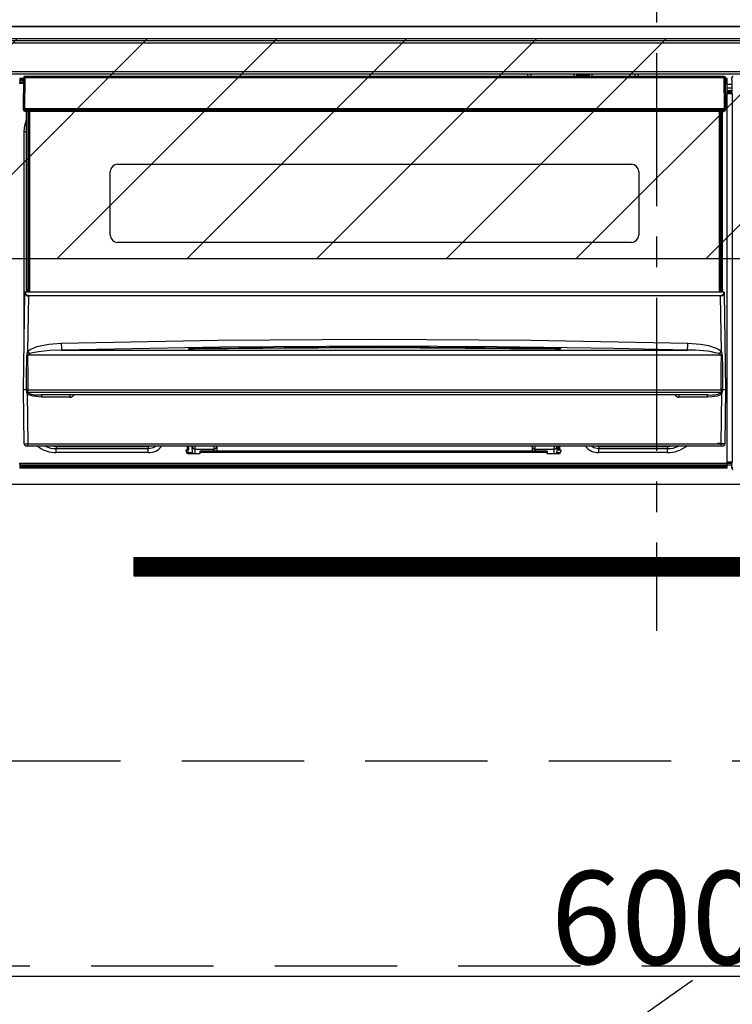
# Model space of a CAD drawing. Extents: x 55896 to 82369, y -13 to 8857.
# Drawn here: x 71814 to 72106, y 2484 to 2886 of the extents above; entities that cross this region are included whole.
import ezdxf

# ---------------------------------------------------------------- set-up
doc = ezdxf.new("R2010")
doc.units = 0
doc.header["$LTSCALE"] = 50
doc.header["$MEASUREMENT"] = 0
doc.linetypes.add('CENTER', pattern=[2, 1.25, -0.25, 0.25, -0.25])
doc.linetypes.add('HIDDEN', pattern=[0.375, 0.25, -0.125])
doc.layers.get('0').update_dxf_attribs({"linetype": 'CONTINUOUS'})
doc.layers.get('DEFPOINTS').update_dxf_attribs({"color": 146, "linetype": 'CONTINUOUS'})
for name, color, linetype in [('120-キャビネット（外）', 7, 'CONTINUOUS'), ('121-キャビネット（中）', 253, 'HIDDEN'), ('122-扉', 6, 'CONTINUOUS'), ('123-扉向き', 231, 'CENTER'), ('126-甲板', 2, 'CONTINUOUS'), ('150-機器', 8, 'CONTINUOUS'), ('160-文字', 254, 'CONTINUOUS'), ('180-補助', 161, 'CONTINUOUS')]:
    doc.layers.add(name, color=color, linetype=linetype)
doc.styles.add('KH001', font='txt')
doc.dimstyles.new('KH1xx015', dxfattribs={"dimscale": 10, "dimtxt": 3.8, "dimasz": 0.8, "dimexe": 0.3, "dimexo": 1.2, "dimgap": 0.5, "dimtad": 3, "dimdec": 1, "dimdsep": 46, "dimlunit": 6, "dimtxsty": 'KH001', "dimblk": 'DOT', "dimcen": 1, "dimdle": 1, "dimclrd": 256, "dimclre": 256, "dimclrt": 256, "dimadec": 0, "dimazin": 0, "dimtfac": 1, "dimtdec": 1, "dimtix": 1, "dimtmove": 2, "dimatfit": 3, "dimldrblk": 'CLOSEDBLANK', "dimfxl": 1, "dimtolj": 1, "dimtzin": 0, "dimlwd": -1, "dimlwe": -1, "dimarcsym": 0})
doc.dimstyles.new('KH1xx030', dxfattribs={"dimscale": 30, "dimtxt": 2, "dimasz": 0.6, "dimexe": 0.3, "dimexo": 1.2, "dimgap": 0.5, "dimtad": 3, "dimdec": 1, "dimdsep": 46, "dimlunit": 6, "dimtxsty": 'KH001', "dimblk": 'DOT', "dimcen": 1, "dimdle": 1, "dimclrd": 256, "dimclre": 256, "dimclrt": 256, "dimadec": 0, "dimazin": 0, "dimtfac": 1, "dimtdec": 1, "dimtix": 1, "dimtmove": 2, "dimatfit": 3, "dimldrblk": 'CLOSEDBLANK', "dimfxl": 1, "dimtolj": 1, "dimtzin": 0, "dimlwd": -1, "dimlwe": -1, "dimarcsym": 0})

# ---------------------------------------------------------------- blocks, each defined once
blk = doc.blocks.new('_Dot')
at = {"color": 0, "linetype": 'ByBlock', "lineweight": -2}
blk.add_line((-0.5, 0), (-1, 0), dxfattribs=at)
at = {"color": 0, "linetype": 'ByBlock', "const_width": 0.5}
blk.add_lwpolyline([(-0.25, 0, 1), (0.25, 0, 1)], format="xyb", close=True, dxfattribs=at)
blk = doc.blocks.new('*D89')
at = {"layer": 'DEFPOINTS', "transparency": 16777216}
for p, q in [((71774.48, 2684.05), (71774.48, 2491.97)), ((72374.48, 2684.05), (72374.48, 2491.97)), ((71782.48, 2494.97), (72366.48, 2494.97))]:
    blk.add_line(p, q, dxfattribs=at)
at = {"layer": 'DEFPOINTS', "color": 0, "transparency": 16777216}
for p in [(71774.48, 2696.05), (72374.48, 2696.05), (72374.48, 2494.97)]:
    blk.add_point(p, dxfattribs=at)
at = {"layer": 'DEFPOINTS', "transparency": 16777216, "xscale": 8, "yscale": 8, "zscale": 8, "rotation": 180}
blk.add_blockref('_Dot', (71774.48, 2494.97), dxfattribs=at)
at = {"layer": 'DEFPOINTS', "transparency": 16777216, "xscale": 8, "yscale": 8, "zscale": 8}
blk.add_blockref('_Dot', (72374.48, 2494.97), dxfattribs=at)
at = {"layer": 'DEFPOINTS', "transparency": 16777216, "insert": (72074.48, 2518.97), "char_height": 38, "attachment_point": 5, "style": 'KH001'}
blk.add_mtext('\\A1;600', dxfattribs=at)
blk = doc.blocks.new('_ClosedBlank')
at = {"color": 0, "linetype": 'ByBlock', "lineweight": -2}
for p, q in [((-1, 0.167), (0, 0)), ((-1, 0.167), (-1, -0.167)), ((0, 0), (-1, -0.167))]:
    blk.add_line(p, q, dxfattribs=at)
blk = doc.blocks.new('HT-F6S_S')
at = {"layer": '150-機器', "color": 161, "linetype": 'CENTER'}
blk.add_line((0, 49.1), (0, -286.92), dxfattribs=at)
at = {"layer": '150-機器', "color": 13, "linetype": 'Continuous'}
for p, q in [((-296.8, -45.78), (296.8, -45.78)), ((296.8, -46.88), (-296.8, -46.88)), ((-296.8, -58.38), (296.8, -58.38)), ((296.8, -59.48), (-296.8, -59.48)), ((-52.5, -60.5), (-52.5, -59.48)), ((-51.3, -59.48), (-51.3, -60.5)), ((-33.75, -59.48), (-33.75, -60.5)), ((-32.55, -60.5), (-32.55, -59.48)), ((-27.45, -60.06), (-32.55, -60.06)), ((-27.45, -59.48), (-27.45, -60.5)), ((-26.25, -60.5), (-26.25, -59.48)), ((-8.7, -60.5), (-8.7, -59.48)), ((-7.5, -59.48), (-7.5, -60.5)), ((-260.1, -63.4), (-260.34, -63.4)), ((-258.6, -61.3), (-260.1, -61.3)), ((-260.1, -61.3), (-260.1, -61.9)), ((-260.1, -61.9), (-260.1, -62.3)), ((-258.61, -61.9), (-260.1, -61.9)), ((-260.1, -62.3), (-260.1, -62.9)), ((-258.62, -62.3), (-260.1, -62.3)), ((-258.63, -62.9), (-260.1, -62.9)), ((-260.1, -63.4), (-260.1, -62.9)), ((-258.63, -63.4), (-260.1, -63.4)), ((-258.6, -60.99), (-258.77, -73.6)), ((-258.45, -60.64), (-258.43, -60.66)), ((-258.44, -60.85), (-258.45, -60.99)), ((-258.39, -60.71), (-258.44, -60.85)), ((-258.43, -60.66), (-258.39, -60.71)), ((-258.27, -60.66), (-258.39, -60.71)), ((-258.1, -60.64), (-258.27, -60.66)), ((-258.1, -60.99), (-258.27, -73.6)), ((-258.1, -60.5), (-258.1, -60.64)), ((27.7, -60.5), (-258.1, -60.5)), ((-258.1, -60.64), (-258.1, -60.99)), ((27.7, -60.99), (-258.1, -60.99)), ((-35.5, -60.43), (-33.75, -60.43)), ((-35.5, -60.5), (-35.5, -60.43)), ((-26.25, -60.43), (-24.5, -60.43)), ((-24.5, -60.43), (-24.5, -60.5)), ((27.7, -60.99), (27.7, -60.5)), ((27.87, -73.6), (27.7, -60.99)), ((28.37, -73.6), (28.2, -60.99)), ((28.9, -61.3), (28.2, -61.3)), ((28.9, -61.9), (28.21, -61.9)), ((28.9, -62.3), (28.22, -62.3)), ((28.9, -62.9), (28.23, -62.9)), ((28.9, -63.4), (28.23, -63.4)), ((28.9, -61.9), (28.9, -61.3)), ((28.9, -62.3), (28.9, -61.9)), ((28.9, -62.9), (28.9, -62.3)), ((28.9, -63.4), (28.9, -62.9)), ((28.9, -218.4), (28.9, -63.4)), ((30.93, -63.7), (28.9, -63.7)), ((30.86, -62.01), (30.86, -60.96)), ((31.09, -61.19), (30.86, -60.96)), ((30.93, -62.08), (30.86, -62.01)), ((30.93, -66.48), (30.93, -62.08)), ((28.9, -65.1), (30.93, -65.1)), ((30.93, -66.3), (28.9, -66.3)), ((28.9, -66.8), (30.84, -66.8)), ((30.84, -67.01), (28.9, -67.01)), ((28.9, -67.1), (30.93, -67.1)), ((30.94, -67.6), (28.9, -67.6)), ((30.84, -66.58), (30.93, -66.48)), ((30.84, -67.01), (30.84, -66.58)), ((30.93, -67.1), (30.84, -67.01)), ((30.94, -67.6), (30.94, -217.9)), ((-258.77, -73.6), (-258.27, -73.6)), ((-258.63, -74.11), (-258.63, -73.6)), ((-258.27, -73.6), (-258.13, -73.6)), ((-258.13, -73.6), (27.73, -73.6)), ((-258.13, -73.6), (-258.13, -74.11)), ((-258.13, -74.11), (-258.13, -74.6)), ((-258.13, -74.11), (27.73, -74.11)), ((-258.13, -74.6), (27.73, -74.6)), ((-257.4, -147.36), (-257.4, -74.6)), ((-256.9, -74.6), (-256.9, -147.36)), ((-256.65, -148.5), (-256.65, -74.6)), ((-256.15, -74.6), (-256.15, -148.5)), ((25.75, -148.5), (25.75, -74.6)), ((26.25, -148.5), (26.25, -74.6)), ((26.5, -147.36), (26.5, -74.6)), ((27, -147.36), (27, -74.6)), ((27.73, -73.6), (27.87, -73.6)), ((27.73, -74.11), (27.73, -73.6)), ((27.73, -74.6), (27.73, -74.11)), ((27.87, -73.6), (28.37, -73.6)), ((28.23, -74.11), (28.23, -73.6)), ((-258.35, -83), (-258.1, -80.44)), ((-258.1, -80.44), (-257.4, -78.13)), ((-258.35, -163.62), (-258.35, -83)), ((-258.35, -83), (-257.4, -83)), ((-220.2, -96.35), (-10.2, -96.35)), ((-223.2, -125.25), (-223.2, -99.35)), ((-7.2, -99.35), (-7.2, -125.25)), ((-10.2, -128.25), (-220.2, -128.25)), ((-258.7, -188.5), (-258.15, -148.78)), ((-258.15, -148.78), (-258.14, -148.7)), ((-257.94, -148.5), (-257.95, -148.65)), ((-257.94, -148.5), (27.54, -148.5)), ((-257.94, -148.5), (-257.94, -148.5)), ((-257.4, -147.36), (-256.9, -147.36)), ((-257.4, -147.81), (-257.4, -147.36)), ((-256.9, -147.81), (-257.4, -147.81)), ((-257.4, -148.5), (-257.4, -147.81)), ((-256.9, -147.36), (-256.9, -147.81)), ((-256.9, -147.81), (-256.9, -148.5)), ((26.5, -147.36), (27, -147.36)), ((26.5, -147.81), (26.5, -147.36)), ((27, -147.81), (26.5, -147.81)), ((26.5, -148.5), (26.5, -147.81)), ((27, -147.36), (27, -147.81)), ((27, -148.5), (27, -147.81)), ((27.55, -148.65), (27.54, -148.5)), ((27.54, -148.5), (27.54, -148.5)), ((27.74, -148.7), (27.75, -148.78)), ((27.75, -148.78), (28.3, -188.5)), ((-256.66, -150.1), (-256.98, -172.82)), ((-256.66, -150.1), (-256.66, -149.96)), ((-256.66, -149.96), (26.26, -149.96)), ((26.26, -150.1), (-256.66, -150.1)), ((26.26, -150.1), (26.26, -149.96)), ((26.58, -172.82), (26.26, -150.1)), ((-243.22, -169.38), (-179.23, -168.17)), ((-179.23, -168.17), (-115.24, -167.76)), ((-115.24, -167.76), (-51.21, -168.17)), ((-51.21, -168.17), (12.82, -169.38)), ((-256.98, -172.82), (-255.88, -171.96)), ((-255.88, -171.96), (-253.19, -170.8)), ((-252.52, -172.9), (-255.03, -173.36)), ((-253.19, -170.8), (-248.3, -169.77)), ((-247.83, -172.48), (-252.52, -172.9)), ((-248.3, -169.77), (-243.22, -169.38)), ((-243.14, -172.33), (-247.83, -172.48)), ((-178.2, -171.11), (-243.14, -172.33)), ((-243.14, -172.33), (12.74, -172.33)), ((-191.21, -171.75), (-191.21, -171.67)), ((-190.78, -171.83), (-190.87, -171.82)), ((-190.87, -171.82), (-190.87, -171.82)), ((-190.87, -171.82), (-190.82, -171.84)), ((-190.82, -171.84), (-190.78, -171.85)), ((-190.5, -171.86), (-190.78, -171.83)), ((-189.94, -171.88), (-190.5, -171.86)), ((-189.28, -171.88), (-189.94, -171.88)), ((-189.21, -171.88), (-189.28, -171.88)), ((-189.21, -171.47), (-115.19, -170.92)), ((-189.21, -171.5), (-189.21, -171.47)), ((-189.21, -171.57), (-189.21, -171.5)), ((-160.79, -171.55), (-189.21, -171.88)), ((-189.21, -171.67), (-189.21, -171.57)), ((-189.21, -171.79), (-189.21, -171.67)), ((-189.21, -171.87), (-189.21, -171.79)), ((-113.25, -170.71), (-178.2, -171.11)), ((-115.19, -171.34), (-160.79, -171.55)), ((-115.19, -170.92), (-70.13, -171.13)), ((-41.19, -171.88), (-115.19, -171.34)), ((-65.25, -170.96), (-113.25, -170.71)), ((-70.13, -171.13), (-41.19, -171.47)), ((-17.25, -171.67), (-65.25, -170.96)), ((-41.19, -171.47), (-41.19, -171.5)), ((-41.19, -171.5), (-41.19, -171.57)), ((-41.19, -171.57), (-41.19, -171.67)), ((-41.19, -171.67), (-41.19, -171.79)), ((-41.19, -171.79), (-41.19, -171.88)), ((-40.65, -171.88), (-41.19, -171.88)), ((-40.1, -171.87), (-40.65, -171.88)), ((-39.75, -171.85), (-40.1, -171.87)), ((-39.58, -171.83), (-39.75, -171.85)), ((-39.63, -171.86), (-39.57, -171.83)), ((-39.53, -171.82), (-39.58, -171.83)), ((-39.57, -171.83), (-39.53, -171.82)), ((-39.53, -171.82), (-39.53, -171.82)), ((-39.19, -171.67), (-39.19, -171.75)), ((6.75, -172.18), (-17.25, -171.67)), ((12.74, -172.33), (6.75, -172.18)), ((12.74, -172.33), (12.75, -172.24)), ((12.75, -172.04), (12.76, -171.76)), ((12.75, -172.24), (12.75, -172.04)), ((12.76, -171.76), (12.77, -171.39)), ((12.77, -171.39), (12.78, -170.95)), ((12.78, -170.95), (12.79, -170.46)), ((12.79, -170.46), (12.8, -169.93)), ((12.8, -169.93), (12.82, -169.38)), ((12.82, -169.38), (18, -169.78)), ((18, -169.78), (21.24, -170.37)), ((21.24, -170.37), (24.43, -171.42)), ((24.43, -171.42), (25.55, -172.01)), ((25.55, -172.01), (26.58, -172.82)), ((-257.38, -183.3), (-257.33, -174.3)), ((-256.96, -174.2), (-257, -174.25)), ((-257, -174.25), (-257, -174.29)), ((-257, -174.29), (-257, -174.3)), ((26.6, -174.3), (-257, -174.3)), ((-257, -174.3), (-256.89, -183.29)), ((-256.92, -174.16), (-256.96, -174.2)), ((-256.56, -173.95), (-256.92, -174.16)), ((-256.05, -173.7), (-256.56, -173.95)), ((-255.03, -173.36), (-256.05, -173.7)), ((26.1, -173.91), (25.65, -173.7)), ((26.5, -174.15), (26.1, -173.91)), ((26.58, -174.22), (26.5, -174.15)), ((26.53, -179.49), (26.6, -174.3)), ((26.6, -174.26), (26.58, -174.22)), ((26.6, -174.3), (26.6, -174.26)), ((26.93, -174.3), (26.95, -179.5)), ((26.45, -188.49), (26.53, -179.49)), ((26.95, -179.5), (27.01, -188.49)), ((-257.41, -188.49), (-257.38, -183.3)), ((-256.89, -183.29), (-256.85, -188.49)), ((-258.39, -210.51), (-258.7, -188.5)), ((-257.41, -188.5), (-258.7, -188.5)), ((-257.4, -188.49), (-257.41, -188.49)), ((-257.41, -188.49), (-257.41, -188.49)), ((-257.41, -188.49), (-257.41, -188.49)), ((-257.41, -188.5), (-257.41, -188.49)), ((-257.4, -188.5), (-257.41, -188.5)), ((-257.41, -188.5), (-257.41, -188.5)), ((-257.39, -188.49), (-257.4, -188.49)), ((-257.4, -188.49), (-257.4, -188.49)), ((-257.4, -188.49), (-257.4, -188.49)), ((-257.4, -188.49), (-257.4, -188.49)), ((-257.4, -188.49), (-257.4, -188.49)), ((-257.39, -188.49), (-257.4, -188.5)), ((-257.31, -188.34), (-257.28, -188.25)), ((-257.31, -188.5), (-257.31, -188.34)), ((-257.31, -188.51), (-257.31, -188.5)), ((-257.31, -189.51), (-257.31, -188.51)), ((-257.28, -188.25), (-257.26, -188.18)), ((-257.26, -188.18), (-257.22, -188.13)), ((-257.22, -188.13), (-257.2, -188.1)), ((-257.2, -188.1), (-257.18, -188.09)), ((-257.18, -188.09), (-257.17, -188.09)), ((-257.17, -188.09), (-257.15, -188.09)), ((-257.15, -188.09), (-257.14, -188.1)), ((-257.14, -188.1), (-257.11, -188.12)), ((-257.11, -188.12), (-257.07, -188.2)), ((-257.07, -188.2), (-257.06, -188.22)), ((-257.06, -188.22), (-257.06, -188.51)), ((-257.06, -188.51), (-257.06, -189.51)), ((-256.88, -188.49), (-256.89, -188.49)), ((-256.85, -188.5), (-256.88, -188.49)), ((-256.85, -188.49), (-256.85, -188.49)), ((-256.85, -188.49), (-256.85, -188.5)), ((-256.85, -188.5), (26.45, -188.5)), ((26.45, -188.5), (26.45, -188.49)), ((26.45, -188.49), (26.45, -188.49)), ((26.45, -188.49), (26.46, -188.49)), ((26.46, -188.49), (26.46, -188.49)), ((26.46, -188.49), (26.47, -188.49)), ((26.47, -188.49), (26.48, -188.49)), ((26.48, -188.49), (26.48, -188.49)), ((26.48, -188.49), (26.49, -188.49)), ((26.49, -188.49), (26.49, -188.49)), ((26.49, -188.49), (26.5, -188.49)), ((26.66, -188.22), (26.71, -188.13)), ((26.66, -188.5), (26.66, -188.22)), ((26.66, -188.51), (26.66, -188.5)), ((26.66, -188.53), (26.66, -188.51)), ((26.66, -189.51), (26.66, -188.53)), ((26.71, -188.13), (26.73, -188.1)), ((26.73, -188.1), (26.75, -188.09)), ((26.75, -188.09), (26.76, -188.09)), ((26.76, -188.09), (26.78, -188.09)), ((26.78, -188.09), (26.79, -188.1)), ((26.79, -188.1), (26.82, -188.12)), ((26.82, -188.12), (26.87, -188.22)), ((26.87, -188.22), (26.91, -188.34)), ((26.91, -188.34), (26.91, -188.5)), ((26.91, -188.5), (26.91, -189.51)), ((26.99, -188.49), (26.99, -188.49)), ((26.99, -188.49), (27, -188.49)), ((27, -188.5), (26.99, -188.49)), ((27, -188.49), (27, -188.49)), ((27, -188.49), (27, -188.49)), ((27, -188.49), (27, -188.49)), ((27, -188.49), (27.01, -188.49)), ((27.01, -188.5), (27, -188.5)), ((27.01, -188.49), (27.01, -188.49)), ((27.01, -188.49), (27.01, -188.49)), ((27.01, -188.49), (27.01, -188.5)), ((28.3, -188.5), (27.01, -188.5)), ((27.01, -188.5), (27.01, -188.5)), ((28.3, -188.5), (27.99, -210.51)), ((-257.28, -189.71), (-257.31, -189.51)), ((-257.18, -190), (-257.28, -189.71)), ((-257.18, -190), (-256.89, -210.51)), ((-256.58, -190.49), (-257.18, -190)), ((-257.06, -189.51), (26.66, -189.51)), ((-254.76, -191.14), (-256.58, -190.49)), ((-251.24, -191.49), (-254.76, -191.14)), ((20.84, -190.5), (-251.24, -190.5)), ((-251.24, -190.5), (-251.24, -191.49)), ((-239.7, -191.49), (-251.24, -191.49)), ((-239.7, -190.5), (-239.7, -191.49)), ((9.3, -191.49), (9.3, -190.5)), ((20.84, -191.49), (9.3, -191.49)), ((20.84, -191.49), (20.84, -190.5)), ((22.85, -191.39), (20.84, -191.49)), ((24.84, -191.02), (22.85, -191.39)), ((25.95, -190.61), (24.84, -191.02)), ((26.6, -190.2), (25.95, -190.61)), ((26.49, -210.51), (26.78, -190)), ((26.78, -190), (26.6, -190.2)), ((-256.89, -211.5), (-257.39, -211.5)), ((-256.89, -210.51), (26.49, -210.51)), ((-256.89, -211.5), (-256.89, -210.51)), ((26.49, -211.5), (-256.89, -211.5)), ((-247.34, -211.51), (-247.39, -211.5)), ((-245.25, -211.72), (-247.34, -211.51)), ((-245.25, -211.5), (-245.25, -211.72)), ((-207.65, -211.72), (-245.25, -211.72)), ((-245.25, -211.72), (-245.25, -212.45)), ((-245.25, -212.45), (-207.65, -212.45)), ((-245.25, -214.1), (-245.25, -212.45)), ((-206.54, -211.5), (-207.65, -211.72)), ((-207.65, -211.5), (-207.65, -211.72)), ((-207.65, -211.72), (-207.65, -212.45)), ((-207.65, -212.45), (-205.56, -212.04)), ((-207.65, -214.1), (-207.65, -212.45)), ((-205.56, -212.04), (-204.76, -211.5)), ((-192.15, -213), (-191.65, -213)), ((-192.15, -213.6), (-192.15, -213)), ((-192.12, -213.13), (-191.79, -213.04)), ((-191.79, -213.04), (-191.4, -213)), ((-191.65, -213), (-191.65, -211.5)), ((-191.05, -213), (-191.65, -213)), ((-191.4, -214.1), (-191.4, -213)), ((-191.05, -213), (-191.05, -211.5)), ((-189.67, -211.71), (-189.67, -211.5)), ((-189.64, -214.12), (-189.67, -211.71)), ((-188.69, -211.5), (-188.67, -212.7)), ((-188.67, -212.7), (-180.7, -212.7)), ((-188.67, -212.7), (-188.67, -212.7)), ((-188.67, -212.7), (-188.64, -214.6)), ((-180.7, -212.7), (-180.7, -211.5)), ((-180.7, -213.5), (-180.7, -212.7)), ((-179.7, -211.5), (-179.7, -211.7)), ((-179.7, -211.7), (-179.7, -213.5)), ((-50.7, -211.7), (-50.7, -211.5)), ((-50.7, -213.5), (-50.7, -211.7)), ((-49.7, -211.5), (-49.7, -212.7)), ((-49.7, -212.7), (-41.73, -212.7)), ((-49.7, -212.7), (-49.7, -213.5)), ((-41.76, -214.6), (-41.73, -212.7)), ((-41.73, -212.7), (-41.71, -211.5)), ((-41.73, -212.7), (-41.73, -212.7)), ((-40.73, -211.71), (-40.76, -214.12)), ((-40.73, -211.5), (-40.73, -211.71)), ((-40.15, -211.5), (-40.15, -213)), ((-40.15, -213), (-39.55, -213)), ((-39.55, -211.5), (-39.55, -213)), ((-39.55, -213), (-39.05, -213)), ((-39.05, -213), (-39.05, -213.6)), ((-26.44, -211.5), (-25.64, -212.04)), ((-25.64, -212.04), (-23.55, -212.45)), ((-23.55, -211.72), (-24.66, -211.5)), ((-23.55, -211.5), (-23.55, -211.72)), ((4.55, -211.72), (-23.55, -211.72)), ((-23.55, -211.72), (-23.55, -212.45)), ((-23.55, -212.45), (4.55, -212.45)), ((-23.55, -214.1), (-23.55, -212.45)), ((4.55, -211.5), (4.55, -211.72)), ((6.64, -211.51), (4.55, -211.72)), ((4.55, -211.72), (4.55, -212.45)), ((4.55, -214.1), (4.55, -212.45)), ((6.69, -211.5), (6.64, -211.51)), ((26.49, -211.5), (26.49, -210.51)), ((26.99, -211.5), (26.49, -211.5)), ((-207.65, -214.1), (-245.25, -214.1)), ((-191.4, -214.1), (-189.64, -214.1)), ((-186.55, -214.6), (-191.15, -214.6)), ((-186.55, -213.5), (-186.55, -214.1)), ((-44.65, -213.5), (-186.55, -213.5)), ((-186.55, -214.1), (-186.55, -214.6)), ((-44.65, -214.1), (-186.55, -214.1)), ((-44.65, -213.5), (-44.65, -214.1)), ((-44.65, -214.6), (-44.65, -214.1)), ((-40.05, -214.6), (-44.65, -214.6)), ((-40.76, -214.1), (-39.18, -214.1)), ((4.55, -214.1), (-23.55, -214.1)), ((-260.34, -218.4), (-260.1, -218.4)), ((-260.1, -218.4), (28.9, -218.4)), ((-260.1, -218.9), (-260.1, -218.4)), ((-260.1, -218.9), (-260.1, -219.5)), ((28.9, -218.9), (-260.1, -218.9)), ((28.9, -219.5), (-260.1, -219.5)), ((-260.1, -219.5), (-260.1, -219.9)), ((28.9, -219.9), (-260.1, -219.9)), ((-260.1, -219.9), (-260.1, -220.5)), ((28.9, -220.5), (-260.1, -220.5)), ((28.9, -217.9), (30.94, -217.9)), ((28.9, -218.9), (28.9, -218.4)), ((30.93, -218.4), (28.9, -218.4)), ((28.9, -218.49), (30.84, -218.49)), ((28.9, -219.5), (28.9, -218.9)), ((28.9, -219.1), (30.84, -219.1)), ((28.9, -219.9), (28.9, -219.5)), ((28.9, -220.5), (28.9, -219.9)), ((30.93, -218.4), (30.84, -218.49)), ((30.84, -220.49), (30.84, -218.49)), ((30.84, -220.49), (31.2, -220.13))]:
    blk.add_line(p, q, dxfattribs=at)
for points in [[(31.36, -60.46), (31.3, -60.47), (31.24, -60.48), (31.18, -60.5), (31.12, -60.52), (31.07, -60.56), (31.02, -60.6), (30.98, -60.64), (30.94, -60.69), (30.91, -60.75), (30.89, -60.81), (30.87, -60.87), (30.86, -60.93), (30.86, -60.96)], [(30.94, -67.6), (30.94, -67.54), (30.94, -67.48), (30.94, -67.42), (30.94, -67.36), (30.94, -67.31), (30.94, -67.26), (30.94, -67.22), (30.94, -67.18), (30.94, -67.15), (30.93, -67.13), (30.93, -67.11), (30.93, -67.1), (30.93, -67.1)], [(-258.15, -148.78), (-258.14, -148.95), (-258.1, -149.11), (-258.05, -149.27), (-257.97, -149.42), (-257.87, -149.55), (-257.76, -149.68), (-257.62, -149.79), (-257.47, -149.89), (-257.31, -149.97), (-257.14, -150.03), (-256.96, -150.08), (-256.77, -150.1), (-256.66, -150.1)], [(-257.95, -148.65), (-257.94, -148.81), (-257.91, -148.97), (-257.86, -149.13), (-257.8, -149.28), (-257.71, -149.42), (-257.61, -149.54), (-257.49, -149.66), (-257.36, -149.75), (-257.22, -149.84), (-257.07, -149.9), (-256.92, -149.94), (-256.76, -149.96), (-256.66, -149.96)], [(26.26, -149.96), (26.43, -149.95), (26.59, -149.92), (26.74, -149.87), (26.89, -149.8), (27.02, -149.71), (27.15, -149.61), (27.26, -149.49), (27.35, -149.36), (27.43, -149.21), (27.49, -149.06), (27.52, -148.9), (27.54, -148.74), (27.55, -148.65)], [(26.26, -150.1), (26.45, -150.09), (26.63, -150.06), (26.81, -150.01), (26.98, -149.94), (27.14, -149.85), (27.28, -149.75), (27.41, -149.63), (27.52, -149.5), (27.61, -149.35), (27.67, -149.2), (27.72, -149.04), (27.74, -148.88), (27.75, -148.78)], [(-258.39, -210.51), (-258.38, -210.52), (-258.34, -210.52), (-258.29, -210.52), (-258.21, -210.52), (-258.1, -210.52), (-257.99, -210.52), (-257.85, -210.52), (-257.7, -210.52), (-257.53, -210.52), (-257.36, -210.52), (-257.18, -210.52), (-256.99, -210.51), (-256.89, -210.51)], [(26.49, -210.51), (26.68, -210.52), (26.86, -210.52), (27.04, -210.52), (27.21, -210.52), (27.37, -210.52), (27.52, -210.52), (27.64, -210.52), (27.75, -210.52), (27.85, -210.52), (27.92, -210.52), (27.96, -210.52), (27.99, -210.51), (27.99, -210.51), (27.97, -210.51), (27.92, -210.51), (27.86, -210.51), (27.77, -210.5), (27.66, -210.5), (27.53, -210.5), (27.39, -210.5), (27.23, -210.49), (27.07, -210.49), (26.89, -210.49), (26.7, -210.49), (26.52, -210.49), (26.33, -210.48), (26.15, -210.48), (25.97, -210.48), (25.8, -210.48), (25.64, -210.48), (25.49, -210.48), (25.36, -210.48), (25.24, -210.48), (25.15, -210.48), (25.08, -210.48), (25.03, -210.48), (25, -210.48), (24.99, -210.49)], [(-189.64, -214.12), (-189.63, -214.26), (-189.6, -214.39), (-189.56, -214.52), (-189.53, -214.6)], [(-40.87, -214.6), (-40.82, -214.47), (-40.79, -214.34), (-40.77, -214.21), (-40.76, -214.12)], [(30.84, -220.49), (30.84, -220.55), (30.85, -220.62), (30.87, -220.67), (30.9, -220.73), (30.93, -220.78), (30.97, -220.83), (31.02, -220.88), (31.07, -220.91), (31.12, -220.94), (31.18, -220.97), (31.24, -220.98), (31.3, -220.99), (31.34, -220.99)], [(30.93, -218.4), (30.93, -218.39), (30.93, -218.38), (30.94, -218.36), (30.94, -218.33), (30.94, -218.3), (30.94, -218.26), (30.94, -218.21), (30.94, -218.16), (30.94, -218.1), (30.94, -218.05), (30.94, -217.99), (30.94, -217.92), (30.94, -217.9)]]:
    blk.add_lwpolyline(points, dxfattribs=at)
for centre, radius, start, end in [((-258.1, -61), 0.5, 134.625, 179.25), ((-258.5, -62.64), 1.65, 88.5214, 93.6004), ((-258.1, -61), 0.5, 90, 134.625), ((-258.5, -89.6), 28.61, 89.2065, 89.9144), ((27.7, -61), 0.5, 0.75, 90), ((27.95, -70.54), 9.55, 88.4993, 91.5007), ((-258.13, -74.1), 0.5, 180.75, 270), ((-258.38, -64.55), 9.56, 268.5012, 271.4988), ((27.98, -64.55), 9.56, 268.5011, 271.4989), ((27.73, -74.1), 0.5, 270, 359.25), ((-220.2, -99.35), 3, 90, 180), ((-10.2, -99.35), 3, 0, 90), ((-220.2, -125.25), 3, 180, 270), ((-10.2, -125.25), 3, 270, 0), ((-257.97, -148.82), 0.178, 81.575, 167.8859), ((-257.94, -148.7), 0.2, 90, 179.2), ((27.54, -148.7), 0.2, 0.8, 90), ((27.57, -148.82), 0.178, 12.1162, 98.4245), ((-252.51, -174.65), 4.83, 157.6886, 175.8846), ((-68.8, 23.5), 271.94, 226.2116, 226.4825), ((2244.1, -108.32), 2488.07, 181.40639, 181.4743), ((-189.62, -177.72), 6.26, 86.2907, 104.7712), ((-191.2, -172.67), 1, 57.1388, 90.8639), ((-189.8, -165.63), 6.28, 256.9605, 275.3441), ((-191.2, -172.75), 1, 64.7077, 90.8551), ((-40.78, -177.76), 6.3, 75.2912, 93.6468), ((-40.6, -165.69), 6.22, 264.5682, 283.1272), ((-39.2, -172.67), 1, 89.1357, 123.076), ((-39.2, -172.75), 1, 89.1438, 115.7359), ((14.59, -216.31), 44.02, 75.4484, 92.4041), ((-160.55, 22.4), 270.42, 313.5161, 313.7885), ((22, -174.68), 4.94, 4.3199, 22.1066), ((-260.14, -54.81), 119.52, 271.3449, 271.5022), ((29.72, -55.3), 119.04, 268.4975, 268.6554), ((-257.63, -188.28), 0.318, 317.2242, 348.5744), ((-257.44, -250.44), 61.92, 89.6499, 89.8834), ((-256.64, -188.14), 0.428, 190.1652, 233.6115), ((-257.19, -160.87), 27.62, 270.6114, 270.6955), ((26.45, -188.41), 0.0881, 271.2817, 301.5052), ((26.05, -188.03), 0.638, 314.2553, 342.6819), ((27.04, -251.68), 63.19, 90.1154, 90.3444), ((27.19, -188.3), 0.284, 189.2474, 223.783), ((-257.46, -249.77), 60.26, 89.6265, 89.8608), ((-203.72, -258.83), 87.15, 127.5719, 127.835), ((-256.7, -189.43), 0.368, 193.8288, 244.6451), ((-252.51, -178.45), 12.12, 248.9542, 276.0362), ((-239.7, -189.49), 2, 270, 329.5371), ((9.3, -189.49), 2, 210.4629, 270), ((22.34, -180.19), 10.42, 261.7016, 293.308), ((26.35, -189.47), 0.312, 290.3551, 351.1684), ((-25.48, -257.29), 85.19, 52.1634, 52.4326), ((27.06, -249.77), 60.25, 90.1392, 90.3735), ((25.8, -189.48), 1.11, 331.9641, 358.4367), ((-257.39, -210.5), 1, 180.8, 270), ((-245.54, -202.11), 11.99, 231.5104, 271.4081), ((-245.62, -202.93), 9.53, 244.0669, 272.1975), ((-207.24, -208.11), 6.01, 266.0601, 325.6439), ((-188.67, -211.7), 1, 180.8, 270), ((-180.7, -211.7), 1, 270, 0), ((-179.9, -213.43), 0.5, 0, 66.4218), ((-50.5, -213.43), 0.5, 113.5782, 180), ((-49.7, -211.7), 1, 180, 270), ((-41.73, -211.7), 1, 270, 359.2), ((-23.96, -208.11), 6.01, 214.3564, 273.9396), ((4.92, -202.93), 9.53, 267.8026, 295.933), ((4.84, -202.11), 11.99, 268.5916, 308.4899), ((26.99, -210.5), 1, 270, 359.2), ((-191.15, -213.6), 1, 180, 270), ((-191.9, -214.1), 0.5, 307.666, 0), ((-40.05, -213.6), 1, 270, 0)]:
    blk.add_arc(centre, radius, start, end, dxfattribs=at)

msp = doc.modelspace()

# ---------------------------------------------------------------- hatches: boundary and pattern name
at = {"layer": '122-扉'}
h = msp.add_hatch(dxfattribs=at)
h.set_pattern_fill('ANSI31', color=256, style=0)
h.set_pattern_definition([(45, (-109389.5961, -2370.90687), (-0.08838834765, 0.08838834765), [])])
edge = h.paths.add_edge_path()
edge.add_line((71860.98, 2666.05), (72137.98, 2666.05))
edge.add_line((72137.98, 2666.05), (72137.98, 2658.55))
edge.add_line((71860.98, 2658.55), (72137.98, 2658.55))
edge.add_line((71860.98, 2666.05), (71860.98, 2658.55))
at = {"layer": '180-補助'}
h = msp.add_hatch(dxfattribs=at)
h.set_pattern_fill('ANSI31', color=13, scale=300, style=0)
h.set_pattern_definition([(45, (-170586.647, 17475.945), (-26.5165043, 26.5165043), [])])
h.paths.add_polyline_path([(71602.48, 2878.05), (74193.48, 2878.05), (74193.48, 2788.05), (71602.48, 2788.05)])

# ---------------------------------------------------------------- linework, layer by layer
at = {"layer": '120-キャビネット（外）', "color": 6}
msp.add_lwpolyline([(72374.48, 2883.05), (71624.48, 2883.05), (71624.48, 2163.05), (72374.48, 2163.05)], close=True, dxfattribs=at)
at = {"layer": '121-キャビネット（中）', "color": 13, "ltscale": 4}
msp.add_lwpolyline([(71655.48, 2583.05), (72343.48, 2583.05), (72343.48, 2499.05), (71655.48, 2499.05)], close=True, dxfattribs=at)
at = {"layer": '122-扉'}
for p, q in [((71624.48, 2696.05), (72374.48, 2696.05)), ((71860.98, 2666.05), (71860.98, 2658.55)), ((71860.98, 2666.05), (72137.98, 2666.05)), ((71860.98, 2658.55), (72137.98, 2658.55))]:
    msp.add_line(p, q, dxfattribs=at)
at = {"layer": '123-扉向き', "ltscale": 2}
msp.add_line((72374.48, 2696.05), (71624.48, 2163.05), dxfattribs=at)
at = {"layer": '126-甲板'}
msp.add_lwpolyline([(74196.48, 2923.05), (71602.48, 2923.05), (71602.48, 2883.05), (74196.48, 2883.05)], close=True, dxfattribs=at)
at = {"layer": '180-補助', "color": 13}
msp.add_lwpolyline([(71602.48, 2878.05), (74193.48, 2878.05), (74193.48, 2788.05), (71602.48, 2788.05)], close=True, dxfattribs=at)

# ---------------------------------------------------------------- block references
at = {"layer": '150-機器'}
msp.add_blockref('HT-F6S_S', (72074.48, 2923.05), dxfattribs=at)

# ---------------------------------------------------------------- dimensions: what is measured, and where the dimension line sits
at = {"layer": 'DEFPOINTS'}
dim = msp.add_linear_dim(base=(72374.48, 2494.97), p1=(71774.48, 2696.05), p2=(72374.48, 2696.05), dimstyle='KH1xx015', dxfattribs=at)
dim.commit()
dim.dimension.update_dxf_attribs({"geometry": '*D89', "text_midpoint": (72074.48, 2518.97)})

# ---------------------------------------------------------------- leaders
at = {"layer": '160-文字', "annotation_type": 0, "has_hookline": 1, "hookline_direction": 1, "text_width": 1397.06}
msp.add_leader([(72279.05, 2756.15), (71516.91, 1124.95), (71498.91, 1124.95)], dimstyle='KH1xx030', override={"dimgap": 0.5, "dimtad": 1}, dxfattribs=at)

doc.saveas('drawing.dxf')
